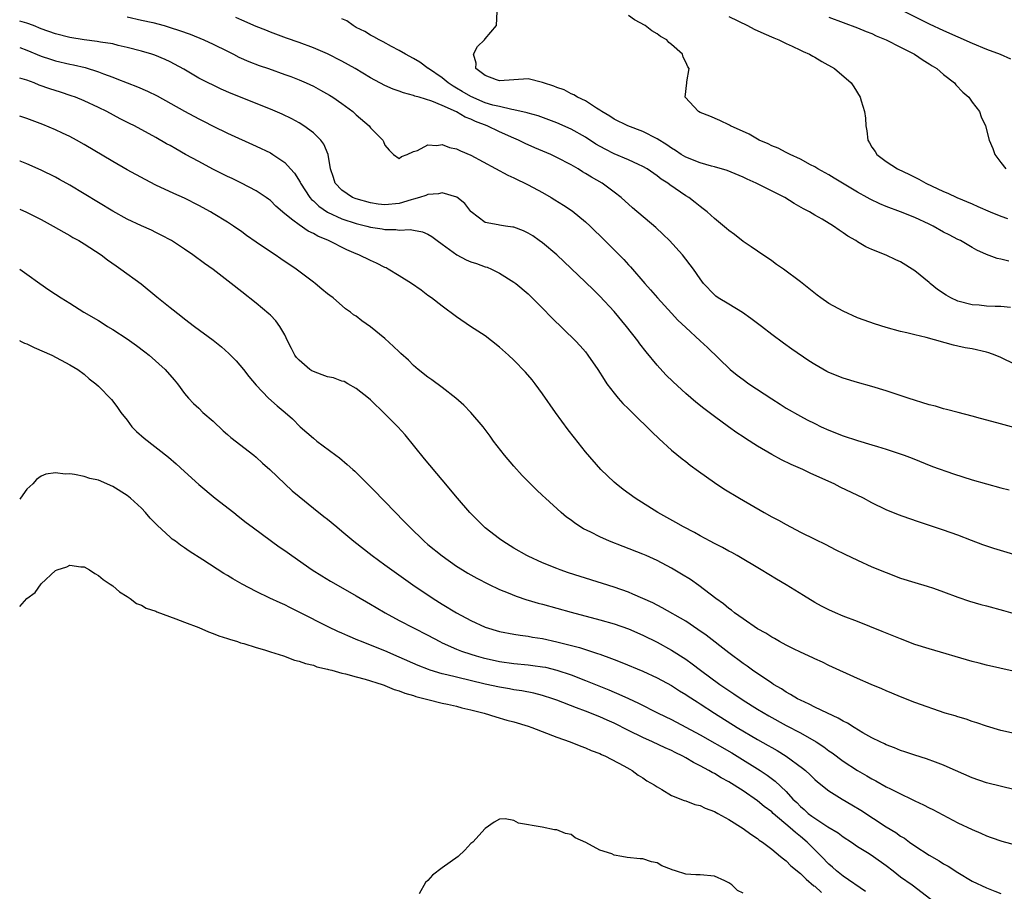
# Model space of a CAD drawing. Units: inches. Extents: x 2505000 to 2508000, y 1497000 to 1500000.
# Drawn here: x 2505000 to 2505137, y 1498132 to 1498254 of the extents above; entities that cross this region are included whole.
import ezdxf

# ---------------------------------------------------------------- set-up
doc = ezdxf.new("R2010")
doc.units = ezdxf.units.IN
doc.header["$MEASUREMENT"] = 0
doc.layers.add('LD25051497_2ft', color=101, linetype='Continuous')

msp = doc.modelspace()

# ---------------------------------------------------------------- linework, layer by layer
at = {"layer": 'LD25051497_2ft'}
for points, elevation in [([(2505138.36, 1498213.64), (2505137, 1498213.8), (2505136.22, 1498213.78), (2505135, 1498213.83), (2505133.96, 1498213.96), (2505133, 1498214.02), (2505131, 1498214.54), (2505130, 1498215), (2505129.35, 1498215.35), (2505128.14, 1498216.14), (2505127.12, 1498217), (2505127, 1498217.12), (2505125, 1498218.77), (2505123, 1498220.02), (2505122.32, 1498220.32), (2505121, 1498220.96), (2505119, 1498221.75), (2505118.13, 1498222.13), (2505117, 1498222.82), (2505116.73, 1498223), (2505115.62, 1498223.62), (2505115, 1498224.09), (2505114.44, 1498224.44), (2505113.65, 1498225), (2505112.04, 1498225.96), (2505111, 1498226.54), (2505110.28, 1498227), (2505109.42, 1498227.42), (2505108.15, 1498228.15), (2505106.82, 1498229), (2505102.85, 1498231), (2505101.56, 1498231.56), (2505101, 1498231.83), (2505098.77, 1498232.77), (2505097, 1498233.3), (2505096.61, 1498233.39), (2505095, 1498233.83), (2505093, 1498234.62), (2505092.38, 1498235), (2505091.57, 1498235.57), (2505091, 1498235.89), (2505090.36, 1498236.36), (2505089, 1498237.21), (2505087, 1498238.22), (2505084.89, 1498239), (2505083, 1498239.95), (2505082.38, 1498240.38), (2505081.27, 1498241), (2505081, 1498241.2), (2505080.53, 1498241.47), (2505079, 1498242.48), (2505077.88, 1498243), (2505077.36, 1498243.36), (2505077, 1498243.49), (2505076.03, 1498244.03), (2505075, 1498244.38), (2505074.57, 1498244.57), (2505073.13, 1498245), (2505073, 1498245.07), (2505071, 1498245.56), (2505069, 1498245.44), (2505067, 1498245.3), (2505066.58, 1498245.42), (2505065, 1498246.02), (2505063.68, 1498247), (2505063.74, 1498247.74), (2505063.36, 1498249), (2505063.92, 1498250.08), (2505064.89, 1498251), (2505065, 1498251.16), (2505066.58, 1498253), (2505066.65, 1498255)], 7288), ([(2505138.11, 1498220.11), (2505137, 1498220.4), (2505136.47, 1498220.47), (2505135, 1498221.06), (2505133.63, 1498221.63), (2505133, 1498222), (2505131.34, 1498223), (2505131, 1498223.15), (2505129.77, 1498223.77), (2505129, 1498224.18), (2505127.54, 1498225), (2505127, 1498225.27), (2505125, 1498226.19), (2505122.99, 1498227), (2505121, 1498227.74), (2505120.11, 1498228.11), (2505118.75, 1498228.75), (2505118.34, 1498229), (2505117, 1498229.74), (2505113.71, 1498231.71), (2505113, 1498232.17), (2505111.43, 1498233), (2505111, 1498233.28), (2505110.44, 1498233.56), (2505109, 1498234.34), (2505107.56, 1498235), (2505107.21, 1498235.21), (2505107, 1498235.29), (2505105.9, 1498235.9), (2505105, 1498236.23), (2505104.5, 1498236.5), (2505103.24, 1498237), (2505103, 1498237.13), (2505101.85, 1498237.85), (2505099.25, 1498239), (2505099.11, 1498239.11), (2505097.78, 1498239.78), (2505096.37, 1498240.37), (2505095, 1498240.89), (2505094.77, 1498241), (2505092.9, 1498243), (2505093.14, 1498245), (2505093.14, 1498245.14), (2505093.46, 1498247), (2505093.27, 1498247.27), (2505093, 1498247.92), (2505092.62, 1498248.62), (2505092.53, 1498249), (2505091, 1498250.39), (2505090.66, 1498250.66), (2505090.36, 1498251), (2505089.49, 1498251.49), (2505089, 1498251.85), (2505088.26, 1498252.26), (2505087.35, 1498253), (2505085.83, 1498253.83), (2505085, 1498254.44)], 7290), ([(2505123.53, 1498255), (2505127, 1498253.26), (2505129, 1498252.32), (2505131, 1498251.42), (2505133, 1498250.56), (2505135, 1498249.74), (2505136.89, 1498249), (2505138.35, 1498248.35)], 7296), ([(2505143, 1498177.88), (2505136, 1498180), (2505134.5, 1498180.5), (2505132.89, 1498181.11), (2505131, 1498181.86), (2505129, 1498182.57), (2505125.66, 1498183.66), (2505124.16, 1498184.16), (2505122.7, 1498184.7), (2505121, 1498185.41), (2505119, 1498186.38), (2505117.81, 1498187), (2505114.57, 1498188.57), (2505113.71, 1498189), (2505110.45, 1498190.45), (2505109.35, 1498191), (2505107.71, 1498191.71), (2505106.37, 1498192.37), (2505105, 1498193.12), (2505103, 1498194.27), (2505101.34, 1498195.34), (2505101, 1498195.58), (2505100.15, 1498196.15), (2505098.99, 1498197), (2505097, 1498198.41), (2505095.52, 1498199.52), (2505094.41, 1498200.41), (2505093, 1498201.65), (2505091.25, 1498203.25), (2505090.23, 1498204.23), (2505089, 1498205.58), (2505087.46, 1498207.46), (2505086.59, 1498208.59), (2505086.3, 1498209), (2505084.74, 1498211), (2505083, 1498213.07), (2505081, 1498215.24), (2505080.1, 1498216.1), (2505079, 1498217.19), (2505077, 1498219.11), (2505075, 1498220.98), (2505073, 1498222.67), (2505072.55, 1498223), (2505071.63, 1498223.63), (2505071, 1498224.03), (2505070.34, 1498224.34), (2505069, 1498224.84), (2505068.87, 1498224.87), (2505067.82, 1498225), (2505067, 1498225.12), (2505066.83, 1498225.17), (2505065, 1498225.51), (2505063.05, 1498227), (2505063, 1498227.05), (2505062.15, 1498228.15), (2505061.03, 1498229.03), (2505059, 1498229.67), (2505058.48, 1498229.52), (2505057, 1498229.43), (2505056.71, 1498229.29), (2505055.82, 1498229), (2505055, 1498228.76), (2505054.68, 1498228.68), (2505053, 1498228.18), (2505051, 1498227.97), (2505050.07, 1498228.07), (2505049, 1498228.24), (2505047, 1498228.8), (2505046.47, 1498229), (2505045, 1498230.02), (2505044.06, 1498231), (2505043.81, 1498231.81), (2505043.4, 1498233), (2505043.05, 1498235), (2505042.45, 1498236.45), (2505042.04, 1498237), (2505041, 1498238.04), (2505039.69, 1498239), (2505039, 1498239.42), (2505037.98, 1498239.98), (2505036.64, 1498240.64), (2505035, 1498241.32), (2505029.55, 1498243.55), (2505028.15, 1498244.15), (2505027, 1498244.68), (2505026.33, 1498245), (2505025, 1498245.69), (2505022.93, 1498246.93), (2505021.63, 1498247.63), (2505021, 1498247.95), (2505020.29, 1498248.29), (2505018.86, 1498248.86), (2505018.43, 1498249), (2505017, 1498249.43), (2505015, 1498249.97), (2505013.77, 1498250.23), (2505013, 1498250.44), (2505011.3, 1498250.7), (2505010.81, 1498250.81), (2505009, 1498251.03), (2505007, 1498251.34), (2505005, 1498251.85), (2505003, 1498252.58), (2505001.91, 1498253), (2505001, 1498253.33), (2505000, 1498253.65)], 7280), ([(2505015, 1498254.21), (2505017, 1498253.79), (2505018.58, 1498253.42), (2505020.19, 1498253), (2505021, 1498252.76), (2505022.33, 1498252.33), (2505023.79, 1498251.79), (2505025.73, 1498251), (2505027, 1498250.41), (2505029, 1498249.43), (2505029.85, 1498249), (2505030.6, 1498248.6), (2505031.98, 1498247.98), (2505033.44, 1498247.44), (2505034.74, 1498247), (2505037, 1498246.2), (2505037.88, 1498245.88), (2505039, 1498245.44), (2505040.02, 1498245), (2505041, 1498244.53), (2505042.01, 1498244.01), (2505043.28, 1498243.28), (2505043.73, 1498243), (2505045, 1498242.13), (2505046.51, 1498241), (2505046.77, 1498240.77), (2505047, 1498240.54), (2505048.78, 1498239), (2505049, 1498238.71), (2505050.71, 1498237), (2505050.81, 1498236.81), (2505051, 1498236.33), (2505051.61, 1498235.61), (2505052.19, 1498235), (2505053, 1498234.43), (2505053.29, 1498234.71), (2505054.1, 1498235), (2505055, 1498235.41), (2505055.56, 1498235.56), (2505057, 1498236.37), (2505058.25, 1498236.25), (2505059, 1498236.39), (2505060, 1498236), (2505061, 1498235.8), (2505061.53, 1498235.53), (2505063, 1498234.9), (2505068.14, 1498232.14), (2505069, 1498231.75), (2505071, 1498230.77), (2505073, 1498229.69), (2505074.2, 1498229), (2505074.7, 1498228.7), (2505075.93, 1498227.93), (2505077.13, 1498227.13), (2505079, 1498225.62), (2505079.67, 1498225), (2505081.71, 1498223), (2505083, 1498221.69), (2505084.35, 1498220.35), (2505085, 1498219.61), (2505085.3, 1498219.3), (2505087.27, 1498217), (2505088.09, 1498216.09), (2505089.05, 1498215), (2505091, 1498212.87), (2505091.88, 1498211.88), (2505093, 1498210.83), (2505095.03, 1498209), (2505096.05, 1498208.05), (2505099.21, 1498205), (2505100.2, 1498204.2), (2505101, 1498203.6), (2505101.82, 1498203), (2505105, 1498200.88), (2505106.16, 1498200.16), (2505107, 1498199.6), (2505109, 1498198.46), (2505109.96, 1498197.96), (2505111, 1498197.45), (2505111.93, 1498197), (2505113, 1498196.52), (2505115, 1498195.73), (2505117, 1498195.07), (2505119, 1498194.48), (2505119.77, 1498194.23), (2505121, 1498193.87), (2505123.51, 1498193), (2505124.59, 1498192.59), (2505127.46, 1498191.46), (2505130.4, 1498190.4), (2505133, 1498189.6), (2505137, 1498188.47), (2505138.16, 1498188.16)], 7282), ([(2505139, 1498196.84), (2505136.44, 1498197.56), (2505134.16, 1498198.16), (2505133, 1498198.45), (2505131.04, 1498198.96), (2505129.42, 1498199.42), (2505129, 1498199.5), (2505127.85, 1498199.85), (2505127, 1498200.07), (2505124.05, 1498201), (2505121, 1498202.02), (2505119, 1498202.63), (2505117, 1498203.18), (2505115, 1498203.77), (2505113, 1498204.57), (2505112.71, 1498204.71), (2505111, 1498205.68), (2505110.18, 1498206.18), (2505107.82, 1498207.82), (2505106.66, 1498208.66), (2505105, 1498209.88), (2505103.58, 1498211), (2505103, 1498211.42), (2505102.1, 1498212.1), (2505100.93, 1498212.93), (2505099, 1498214.11), (2505097.52, 1498215), (2505097.22, 1498215.22), (2505097, 1498215.4), (2505095.49, 1498217), (2505095, 1498217.64), (2505094.08, 1498219), (2505092.54, 1498221), (2505090.74, 1498223), (2505089.86, 1498223.86), (2505088.82, 1498224.82), (2505085.57, 1498227.57), (2505083.99, 1498229), (2505083, 1498229.77), (2505081.31, 1498231), (2505079.84, 1498231.84), (2505079, 1498232.37), (2505078.6, 1498232.6), (2505077.97, 1498233), (2505077, 1498233.55), (2505075, 1498234.59), (2505074.16, 1498235), (2505071.95, 1498235.95), (2505070.56, 1498236.56), (2505069.66, 1498237), (2505069, 1498237.27), (2505067, 1498238.16), (2505065.26, 1498239), (2505063.62, 1498239.62), (2505063, 1498239.92), (2505062.22, 1498240.22), (2505061, 1498240.95), (2505059, 1498241.84), (2505057.55, 1498242.45), (2505055.8, 1498243), (2505055.17, 1498243.17), (2505055, 1498243.26), (2505053.61, 1498243.61), (2505053, 1498243.86), (2505052.15, 1498244.15), (2505051, 1498244.66), (2505049, 1498245.73), (2505046.82, 1498247), (2505045, 1498248.02), (2505043, 1498249.06), (2505041, 1498249.92), (2505039, 1498250.65), (2505037.24, 1498251.24), (2505035, 1498252.08), (2505034.36, 1498252.36), (2505033, 1498252.89), (2505031, 1498253.77), (2505030.16, 1498254.16)], 7284), ([(2505139, 1498205.68), (2505137, 1498206.65), (2505136.19, 1498207), (2505135.33, 1498207.33), (2505135, 1498207.42), (2505133, 1498207.85), (2505132.01, 1498208.01), (2505131, 1498208.24), (2505130.37, 1498208.37), (2505126.56, 1498209.44), (2505125, 1498209.81), (2505123.89, 1498210.11), (2505123, 1498210.31), (2505121, 1498210.87), (2505119.37, 1498211.37), (2505117.89, 1498211.89), (2505117, 1498212.22), (2505115, 1498213.11), (2505113, 1498214.22), (2505111.84, 1498215), (2505111.35, 1498215.35), (2505109, 1498217.21), (2505106.65, 1498219), (2505105.67, 1498219.67), (2505105, 1498220.16), (2505103, 1498221.51), (2505102.13, 1498222.13), (2505101, 1498222.87), (2505099.82, 1498223.82), (2505099, 1498224.41), (2505098.69, 1498224.69), (2505097, 1498226.08), (2505095.99, 1498227), (2505095.44, 1498227.44), (2505095, 1498227.75), (2505094.32, 1498228.32), (2505093.42, 1498229), (2505093, 1498229.25), (2505090.77, 1498230.77), (2505090.49, 1498231), (2505089.58, 1498231.58), (2505089, 1498232.02), (2505087.59, 1498233), (2505087, 1498233.35), (2505086.39, 1498233.61), (2505085, 1498234.27), (2505083, 1498235.11), (2505081.74, 1498235.74), (2505080.46, 1498236.46), (2505079, 1498237.41), (2505077, 1498238.53), (2505075, 1498239.41), (2505073.86, 1498239.86), (2505072.39, 1498240.39), (2505071, 1498240.77), (2505070.84, 1498240.84), (2505069, 1498241.26), (2505068.71, 1498241.29), (2505067, 1498241.69), (2505066.08, 1498241.92), (2505065, 1498242.24), (2505063, 1498243.1), (2505061.8, 1498243.8), (2505061, 1498244.29), (2505060.53, 1498244.53), (2505059.84, 1498245), (2505059, 1498245.7), (2505057.08, 1498247), (2505057.05, 1498247.04), (2505055.88, 1498247.88), (2505055, 1498248.41), (2505053.88, 1498249), (2505053, 1498249.53), (2505051.9, 1498250.1), (2505050.73, 1498250.73), (2505050.17, 1498251), (2505049.46, 1498251.46), (2505049, 1498251.68), (2505048.19, 1498252.19), (2505047, 1498252.76), (2505046.85, 1498252.85), (2505046.54, 1498253), (2505045.66, 1498253.66), (2505045, 1498253.97)], 7286), ([(2505099, 1498254.28), (2505101.63, 1498253), (2505102.53, 1498252.53), (2505103.89, 1498251.89), (2505105.28, 1498251.28), (2505105.98, 1498251), (2505107, 1498250.52), (2505107.88, 1498250.12), (2505109, 1498249.59), (2505109.39, 1498249.39), (2505110.3, 1498249), (2505110.74, 1498248.74), (2505111, 1498248.6), (2505111.99, 1498247.99), (2505113.79, 1498247), (2505116.11, 1498245), (2505116.47, 1498244.47), (2505117.37, 1498243), (2505117.51, 1498242.49), (2505117.97, 1498241), (2505118.1, 1498240.1), (2505118.15, 1498239), (2505118.3, 1498238.3), (2505118.43, 1498237), (2505118.66, 1498236.66), (2505119, 1498236.03), (2505119.43, 1498235.43), (2505119.67, 1498235), (2505121, 1498234.05), (2505122.57, 1498233), (2505124.22, 1498232.22), (2505125, 1498231.84), (2505125.55, 1498231.55), (2505126.51, 1498231), (2505129, 1498229.86), (2505129.61, 1498229.61), (2505130.86, 1498229), (2505133, 1498228.1), (2505133.76, 1498227.76), (2505135.52, 1498227), (2505137, 1498226.38), (2505137.94, 1498226.06)], 7292), ([(2505113, 1498254.18), (2505117, 1498252.7), (2505118.2, 1498252.2), (2505119, 1498251.9), (2505119.6, 1498251.6), (2505121, 1498251.03), (2505123, 1498249.99), (2505124.96, 1498249), (2505126.17, 1498248.17), (2505127, 1498247.68), (2505127.41, 1498247.41), (2505128.08, 1498247), (2505129, 1498246.18), (2505130.53, 1498245), (2505130.73, 1498244.73), (2505131.7, 1498243.7), (2505132.53, 1498243), (2505133, 1498242.31), (2505134, 1498241), (2505134.27, 1498240.27), (2505134.85, 1498239), (2505135.38, 1498237), (2505135.87, 1498235.87), (2505136.16, 1498235), (2505137, 1498233.87), (2505137.7, 1498233)], 7294), ([(2505000, 1498249.95), (2505001, 1498249.59), (2505003, 1498248.76), (2505004.31, 1498248.31), (2505005, 1498248.09), (2505007, 1498247.62), (2505007.52, 1498247.52), (2505009.16, 1498247.16), (2505011, 1498246.57), (2505011.72, 1498246.28), (2505013, 1498245.79), (2505013.58, 1498245.58), (2505015, 1498245.01), (2505016.46, 1498244.46), (2505017.86, 1498243.86), (2505019.21, 1498243.21), (2505023, 1498241.07), (2505025, 1498239.99), (2505025.67, 1498239.67), (2505027, 1498238.98), (2505029, 1498238), (2505033, 1498236.19), (2505035, 1498235.22), (2505035.36, 1498235), (2505037, 1498233.89), (2505037.83, 1498233), (2505038.38, 1498232.38), (2505039.14, 1498231.14), (2505039.19, 1498231), (2505040.53, 1498229), (2505040.74, 1498228.74), (2505041, 1498228.54), (2505041.78, 1498227.78), (2505043, 1498226.97), (2505045, 1498226.04), (2505047, 1498225.37), (2505048.48, 1498225), (2505049, 1498224.85), (2505050.61, 1498224.61), (2505051, 1498224.52), (2505052.54, 1498224.54), (2505053, 1498224.46), (2505054.53, 1498224.53), (2505055, 1498224.43), (2505056.22, 1498224.22), (2505057, 1498223.89), (2505057.56, 1498223.56), (2505058.28, 1498223), (2505059, 1498222.5), (2505061.02, 1498221.02), (2505062.32, 1498220.32), (2505063, 1498220.03), (2505063.78, 1498219.78), (2505065, 1498219.33), (2505065.26, 1498219.26), (2505065.88, 1498219), (2505067, 1498218.45), (2505069, 1498217.19), (2505069.26, 1498217), (2505071, 1498215.53), (2505071.57, 1498215), (2505073, 1498213.57), (2505074.27, 1498212.27), (2505077.61, 1498209), (2505078.27, 1498208.27), (2505079, 1498207.43), (2505079.35, 1498207), (2505080.72, 1498205), (2505081.59, 1498203.59), (2505082, 1498203), (2505083, 1498201.66), (2505083.54, 1498201), (2505084.23, 1498200.23), (2505085, 1498199.49), (2505086.24, 1498198.24), (2505087.56, 1498197), (2505088.26, 1498196.26), (2505089.29, 1498195.29), (2505091, 1498193.74), (2505092.49, 1498192.49), (2505093, 1498192.12), (2505093.63, 1498191.63), (2505094.78, 1498190.78), (2505097, 1498189.21), (2505098.33, 1498188.33), (2505100.49, 1498187), (2505103.96, 1498185), (2505105, 1498184.42), (2505105.93, 1498183.93), (2505107, 1498183.33), (2505109, 1498182.29), (2505111, 1498181.29), (2505112.54, 1498180.54), (2505113.86, 1498179.86), (2505115.2, 1498179.2), (2505117, 1498178.34), (2505119, 1498177.45), (2505121, 1498176.62), (2505123, 1498175.87), (2505125, 1498175.22), (2505126.71, 1498174.71), (2505127.57, 1498174.43), (2505129, 1498173.94), (2505131, 1498173.2), (2505132.63, 1498172.63), (2505134.18, 1498172.18), (2505135, 1498171.98), (2505137.35, 1498171.35), (2505139, 1498170.86)], 7278), ([(2505141, 1498162.35), (2505135, 1498163.71), (2505133.99, 1498163.99), (2505133, 1498164.22), (2505127, 1498165.96), (2505125, 1498166.6), (2505123, 1498167.36), (2505120.42, 1498168.42), (2505117, 1498169.79), (2505115, 1498170.56), (2505113.92, 1498171), (2505113, 1498171.41), (2505111.94, 1498171.95), (2505111, 1498172.46), (2505109.42, 1498173.42), (2505107, 1498174.92), (2505105.69, 1498175.69), (2505103.52, 1498177), (2505100.17, 1498179), (2505099.42, 1498179.42), (2505099, 1498179.63), (2505098.12, 1498180.12), (2505097, 1498180.67), (2505096.39, 1498181), (2505095, 1498181.75), (2505094.21, 1498182.21), (2505092.69, 1498183), (2505091.63, 1498183.63), (2505090.34, 1498184.34), (2505089.09, 1498185), (2505085.95, 1498187), (2505084.25, 1498188.25), (2505083.28, 1498189), (2505083, 1498189.24), (2505081.14, 1498191), (2505079, 1498193.5), (2505077.45, 1498195.45), (2505076.58, 1498196.58), (2505074.82, 1498199), (2505073, 1498201.61), (2505071.97, 1498203), (2505071.54, 1498203.54), (2505070.62, 1498204.62), (2505069, 1498206.29), (2505068.25, 1498207), (2505067, 1498208.12), (2505065.89, 1498209), (2505065, 1498209.67), (2505062.96, 1498211), (2505061, 1498212.33), (2505059, 1498213.82), (2505057.49, 1498215), (2505057, 1498215.34), (2505056.05, 1498216.05), (2505054.69, 1498217), (2505053, 1498218.06), (2505051.47, 1498219), (2505051.16, 1498219.16), (2505051, 1498219.24), (2505049.84, 1498219.84), (2505049, 1498220.21), (2505047.35, 1498221), (2505047, 1498221.13), (2505045.68, 1498221.68), (2505043.14, 1498223), (2505041.61, 1498223.61), (2505041, 1498223.97), (2505040.3, 1498224.3), (2505039, 1498225.17), (2505038.14, 1498225.86), (2505037, 1498226.73), (2505035.78, 1498227.78), (2505035, 1498228.57), (2505034.76, 1498228.76), (2505034.43, 1498229), (2505033, 1498229.94), (2505030.99, 1498230.99), (2505029.66, 1498231.66), (2505029, 1498231.96), (2505026.98, 1498232.98), (2505025, 1498234.01), (2505023.17, 1498235), (2505021.78, 1498235.78), (2505021, 1498236.25), (2505020.52, 1498236.52), (2505019, 1498237.4), (2505016.02, 1498239), (2505015.33, 1498239.33), (2505014.01, 1498240.01), (2505012.16, 1498241), (2505011, 1498241.56), (2505009, 1498242.49), (2505007.78, 1498243), (2505007.21, 1498243.21), (2505005.71, 1498243.71), (2505004.19, 1498244.19), (2505002.71, 1498244.71), (2505002, 1498245), (2505001, 1498245.37), (2505000, 1498245.69)], 7276), ([(2505141, 1498153.71), (2505137, 1498154.59), (2505135, 1498155.17), (2505133.65, 1498155.65), (2505133, 1498155.84), (2505132.14, 1498156.14), (2505131, 1498156.46), (2505130.6, 1498156.6), (2505129.22, 1498157), (2505125, 1498158.5), (2505123, 1498159.26), (2505121.79, 1498159.79), (2505121, 1498160.11), (2505120.38, 1498160.39), (2505118.9, 1498161), (2505117, 1498161.83), (2505113, 1498163.66), (2505112.1, 1498164.1), (2505111, 1498164.58), (2505110.73, 1498164.73), (2505109, 1498165.5), (2505108.03, 1498165.97), (2505107, 1498166.49), (2505106.07, 1498167), (2505105.4, 1498167.4), (2505105, 1498167.61), (2505104.17, 1498168.17), (2505103, 1498168.79), (2505101, 1498170.15), (2505099.82, 1498171), (2505099.37, 1498171.37), (2505099, 1498171.63), (2505098.26, 1498172.26), (2505097.2, 1498173), (2505094.82, 1498174.82), (2505093.64, 1498175.64), (2505092.41, 1498176.41), (2505091, 1498177.26), (2505089, 1498178.32), (2505087.49, 1498179), (2505087, 1498179.21), (2505084.25, 1498180.25), (2505082.35, 1498181), (2505081, 1498181.61), (2505079.75, 1498182.25), (2505078.74, 1498182.74), (2505077.52, 1498183.52), (2505077, 1498183.93), (2505076.37, 1498184.37), (2505075.61, 1498185), (2505073.4, 1498187), (2505073, 1498187.4), (2505072.16, 1498188.16), (2505070.18, 1498190.18), (2505069, 1498191.48), (2505067.7, 1498193), (2505066.17, 1498195), (2505065.69, 1498195.69), (2505064.72, 1498197), (2505063, 1498199), (2505062.02, 1498200.02), (2505060.9, 1498201), (2505059, 1498202.48), (2505057.55, 1498203.55), (2505057, 1498203.92), (2505055.66, 1498205), (2505055, 1498205.55), (2505054.27, 1498206.27), (2505053.24, 1498207.24), (2505053, 1498207.44), (2505052.2, 1498208.2), (2505051, 1498209.31), (2505049, 1498210.96), (2505047.77, 1498211.77), (2505047, 1498212.42), (2505046.61, 1498212.61), (2505046.18, 1498213), (2505045.47, 1498213.47), (2505043.76, 1498215), (2505043.31, 1498215.31), (2505043, 1498215.55), (2505042.2, 1498216.2), (2505041.27, 1498217), (2505041, 1498217.18), (2505038.59, 1498219), (2505036.44, 1498220.44), (2505035.66, 1498221), (2505035, 1498221.42), (2505033, 1498222.76), (2505031.69, 1498223.69), (2505031, 1498224.2), (2505029.87, 1498225), (2505029, 1498225.57), (2505027, 1498226.79), (2505026.64, 1498227), (2505025, 1498227.9), (2505023, 1498228.9), (2505021.54, 1498229.54), (2505019, 1498230.72), (2505017.5, 1498231.5), (2505015, 1498232.89), (2505013, 1498234.03), (2505009, 1498236.39), (2505007.93, 1498237), (2505007, 1498237.51), (2505006, 1498238), (2505005, 1498238.47), (2505003.21, 1498239.21), (2505001, 1498240.03), (2505000, 1498240.38)], 7274), ([(2505139, 1498146.27), (2505135, 1498147.27), (2505133, 1498147.97), (2505130.67, 1498149), (2505129.52, 1498149.52), (2505129, 1498149.73), (2505127.86, 1498150.14), (2505126.61, 1498150.61), (2505125, 1498151.11), (2505123.6, 1498151.6), (2505123, 1498151.8), (2505122.16, 1498152.16), (2505121, 1498152.59), (2505120.73, 1498152.73), (2505120.15, 1498153), (2505119, 1498153.57), (2505117.73, 1498154.27), (2505116.5, 1498155), (2505115.59, 1498155.59), (2505115, 1498155.86), (2505114.3, 1498156.3), (2505112.77, 1498157), (2505111, 1498157.85), (2505110.24, 1498158.24), (2505109, 1498158.79), (2505108.59, 1498159), (2505107.61, 1498159.61), (2505107, 1498159.94), (2505106.37, 1498160.37), (2505105.27, 1498161), (2505105, 1498161.18), (2505102.34, 1498163), (2505101.57, 1498163.57), (2505101, 1498163.95), (2505099, 1498165.44), (2505095.87, 1498167.87), (2505094.7, 1498168.7), (2505093, 1498169.82), (2505089.71, 1498171.71), (2505088.38, 1498172.38), (2505085.63, 1498173.63), (2505085, 1498173.88), (2505083, 1498174.59), (2505076.61, 1498176.61), (2505075.47, 1498177), (2505075, 1498177.18), (2505073, 1498178), (2505071, 1498178.91), (2505070.82, 1498179), (2505069, 1498180.05), (2505067.47, 1498181), (2505067, 1498181.34), (2505065, 1498182.89), (2505064.87, 1498183), (2505063.93, 1498183.93), (2505062.87, 1498185), (2505061.14, 1498187), (2505059, 1498189.56), (2505056.5, 1498192.5), (2505053.84, 1498195.84), (2505052.78, 1498197), (2505051, 1498198.81), (2505049, 1498200.74), (2505048.7, 1498201), (2505047, 1498202.34), (2505045.84, 1498203), (2505045.29, 1498203.29), (2505045, 1498203.37), (2505043.81, 1498203.81), (2505043, 1498203.96), (2505042.25, 1498204.25), (2505041, 1498204.69), (2505040.8, 1498204.8), (2505040.51, 1498205), (2505039, 1498206.31), (2505038.67, 1498206.67), (2505038.44, 1498207), (2505037.94, 1498207.94), (2505037.4, 1498209), (2505037, 1498209.84), (2505036.3, 1498211), (2505035.76, 1498211.76), (2505035, 1498212.57), (2505034.78, 1498212.78), (2505033, 1498214.25), (2505031, 1498215.82), (2505029.55, 1498217), (2505027, 1498218.95), (2505025.8, 1498219.8), (2505024.18, 1498221), (2505023, 1498221.81), (2505021.18, 1498223), (2505019.76, 1498223.76), (2505019, 1498224.14), (2505018.42, 1498224.42), (2505017, 1498225.05), (2505015, 1498226), (2505013, 1498227.11), (2505007, 1498230.71), (2505005.54, 1498231.54), (2505005, 1498231.84), (2505003, 1498232.83), (2505001, 1498233.69), (2505000.07, 1498234.07), (2505000, 1498234.09)], 7272), ([(2505000, 1498227.38), (2505000.94, 1498226.94), (2505003, 1498225.91), (2505004.69, 1498225), (2505006.15, 1498224.15), (2505007, 1498223.7), (2505007.44, 1498223.44), (2505008.24, 1498223), (2505009, 1498222.54), (2505011.39, 1498221), (2505012.28, 1498220.28), (2505013.45, 1498219.44), (2505014.12, 1498219), (2505016.94, 1498216.94), (2505019.13, 1498215.13), (2505021, 1498213.64), (2505022.49, 1498212.49), (2505023, 1498212.08), (2505024.42, 1498211), (2505027, 1498209.1), (2505028.16, 1498208.16), (2505029.22, 1498207.22), (2505030.21, 1498206.21), (2505031.25, 1498205), (2505032.01, 1498204.01), (2505033, 1498202.8), (2505034.75, 1498201), (2505035.93, 1498199.93), (2505037.06, 1498199), (2505038.09, 1498198.09), (2505039.18, 1498197), (2505041, 1498195.4), (2505041.5, 1498195), (2505044.15, 1498193), (2505044.64, 1498192.64), (2505045.74, 1498191.74), (2505046.52, 1498191), (2505046.79, 1498190.79), (2505048.56, 1498189), (2505048.79, 1498188.79), (2505049.79, 1498187.79), (2505050.52, 1498187), (2505051, 1498186.53), (2505053.73, 1498183.73), (2505054.42, 1498183), (2505056.48, 1498181), (2505057, 1498180.56), (2505059, 1498178.95), (2505061, 1498177.54), (2505061.83, 1498177), (2505062.56, 1498176.56), (2505063, 1498176.3), (2505063.84, 1498175.84), (2505065.45, 1498175), (2505067, 1498174.27), (2505068.2, 1498173.8), (2505069.33, 1498173.33), (2505070.83, 1498172.83), (2505071, 1498172.79), (2505072.37, 1498172.37), (2505073, 1498172.21), (2505077, 1498171.08), (2505081, 1498170.05), (2505083, 1498169.47), (2505085, 1498168.77), (2505087, 1498167.91), (2505089, 1498166.91), (2505091, 1498165.81), (2505093, 1498164.52), (2505093.89, 1498163.89), (2505095.04, 1498163), (2505097.78, 1498161), (2505099, 1498160.17), (2505099.71, 1498159.71), (2505101, 1498158.82), (2505103, 1498157.55), (2505104.6, 1498156.6), (2505107, 1498155.28), (2505109, 1498154.24), (2505111.19, 1498153), (2505112.29, 1498152.29), (2505113, 1498151.75), (2505113.45, 1498151.45), (2505115, 1498150.3), (2505117, 1498148.97), (2505118.26, 1498148.26), (2505119, 1498147.81), (2505119.55, 1498147.55), (2505121, 1498146.73), (2505121.57, 1498146.43), (2505123, 1498145.71), (2505124.5, 1498145), (2505125, 1498144.74), (2505126.2, 1498144.2), (2505127, 1498143.76), (2505127.52, 1498143.52), (2505131, 1498141.7), (2505133, 1498140.73), (2505134.22, 1498140.22), (2505135, 1498139.86), (2505135.65, 1498139.65), (2505137.12, 1498139.12), (2505143, 1498137.56)], 7270), ([(2505000, 1498218.98), (2505001, 1498218.29), (2505002.79, 1498217), (2505004.09, 1498216.09), (2505005, 1498215.52), (2505005.77, 1498215), (2505007, 1498214.27), (2505008.94, 1498213), (2505011, 1498211.81), (2505011.51, 1498211.51), (2505012.27, 1498211), (2505013, 1498210.58), (2505015, 1498209.27), (2505016.32, 1498208.32), (2505017.47, 1498207.47), (2505018.06, 1498207), (2505020.33, 1498205), (2505021.56, 1498203.56), (2505022.02, 1498203), (2505023, 1498201.65), (2505023.55, 1498201), (2505024.26, 1498200.26), (2505025, 1498199.57), (2505025.59, 1498199), (2505027, 1498197.75), (2505028.4, 1498196.4), (2505029, 1498195.91), (2505029.48, 1498195.48), (2505032.69, 1498193), (2505033, 1498192.74), (2505033.9, 1498191.9), (2505034.91, 1498191), (2505037, 1498189.02), (2505038.06, 1498188.06), (2505039, 1498187.26), (2505041, 1498185.62), (2505042.48, 1498184.48), (2505043, 1498184.07), (2505044.29, 1498183), (2505045, 1498182.43), (2505046.67, 1498181), (2505049.23, 1498179), (2505051, 1498177.72), (2505051.95, 1498177), (2505054.9, 1498174.9), (2505057.72, 1498173), (2505059, 1498172.21), (2505061, 1498171.01), (2505063, 1498169.95), (2505065, 1498168.99), (2505067, 1498168.39), (2505069, 1498168.01), (2505069.87, 1498167.87), (2505071, 1498167.73), (2505071.61, 1498167.61), (2505073, 1498167.41), (2505075, 1498166.97), (2505078.16, 1498166.16), (2505080.69, 1498165.31), (2505081, 1498165.22), (2505082.65, 1498164.65), (2505083, 1498164.5), (2505084.09, 1498164.09), (2505087, 1498162.87), (2505089, 1498161.95), (2505091, 1498160.86), (2505092.13, 1498160.13), (2505093, 1498159.6), (2505093.35, 1498159.35), (2505094.57, 1498158.57), (2505095, 1498158.31), (2505097.02, 1498157), (2505100.17, 1498155), (2505103, 1498153.31), (2505104.49, 1498152.49), (2505105, 1498152.18), (2505105.77, 1498151.77), (2505107.01, 1498151.01), (2505109.32, 1498149.32), (2505109.7, 1498149), (2505110.38, 1498148.38), (2505111, 1498147.75), (2505111.4, 1498147.4), (2505113, 1498146.14), (2505114.84, 1498145), (2505116.2, 1498144.2), (2505117.44, 1498143.44), (2505121, 1498141.11), (2505122.32, 1498140.32), (2505123, 1498139.82), (2505123.52, 1498139.52), (2505124.23, 1498139), (2505125, 1498138.46), (2505127, 1498137.16), (2505128.38, 1498136.38), (2505129, 1498135.96), (2505129.63, 1498135.63), (2505131, 1498134.74), (2505133, 1498133.55), (2505135, 1498132.59), (2505136.16, 1498132.16), (2505137, 1498131.82)], 7268), ([(2505000, 1498209.02), (2505000.04, 1498209), (2505000.68, 1498208.68), (2505001, 1498208.56), (2505002.04, 1498208.04), (2505004.5, 1498207), (2505007, 1498205.64), (2505008.13, 1498205), (2505009, 1498204.34), (2505009.7, 1498203.7), (2505010.62, 1498203), (2505011, 1498202.66), (2505012.8, 1498200.8), (2505013, 1498200.57), (2505013.67, 1498199.67), (2505014.11, 1498199), (2505015, 1498197.89), (2505015.67, 1498197), (2505016.33, 1498196.33), (2505017.39, 1498195.39), (2505020.76, 1498192.76), (2505021.83, 1498191.83), (2505023, 1498190.72), (2505025, 1498188.92), (2505027.29, 1498187), (2505029.88, 1498185), (2505030.52, 1498184.52), (2505031.64, 1498183.64), (2505032.46, 1498183), (2505035.16, 1498181), (2505036.23, 1498180.23), (2505037, 1498179.72), (2505037.99, 1498179), (2505040.86, 1498177), (2505042.17, 1498176.17), (2505043.42, 1498175.42), (2505044.13, 1498175), (2505047, 1498173.4), (2505049, 1498172.23), (2505049.75, 1498171.75), (2505051.01, 1498171), (2505053, 1498169.93), (2505057, 1498167.89), (2505058.64, 1498167), (2505059, 1498166.82), (2505061, 1498165.94), (2505061.67, 1498165.67), (2505063, 1498165.22), (2505063.72, 1498165), (2505064.72, 1498164.72), (2505067, 1498164.21), (2505069, 1498163.92), (2505071, 1498163.73), (2505071.66, 1498163.66), (2505073, 1498163.48), (2505073.4, 1498163.4), (2505075.01, 1498163.01), (2505077, 1498162.33), (2505079, 1498161.56), (2505082.25, 1498160.25), (2505083, 1498159.92), (2505083.66, 1498159.66), (2505085, 1498159.02), (2505086.39, 1498158.39), (2505089.15, 1498157), (2505091, 1498156.1), (2505093, 1498155.06), (2505095, 1498153.99), (2505099.44, 1498151.44), (2505100.17, 1498151), (2505103.4, 1498149), (2505104.35, 1498148.35), (2505105.5, 1498147.5), (2505107, 1498146.06), (2505107.97, 1498145), (2505108.5, 1498144.5), (2505109, 1498143.98), (2505109.54, 1498143.54), (2505110.11, 1498143), (2505110.62, 1498142.62), (2505111, 1498142.32), (2505112.86, 1498141.14), (2505114.29, 1498140.29), (2505115, 1498139.73), (2505116.12, 1498139), (2505117, 1498138.38), (2505118.6, 1498137.4), (2505119.22, 1498137), (2505121, 1498135.71), (2505121.94, 1498135), (2505123, 1498134.16), (2505124.6, 1498133), (2505127.23, 1498131)], 7266), ([(2505118.09, 1498132.09), (2505115, 1498134.24), (2505114.03, 1498135), (2505113.49, 1498135.49), (2505113, 1498135.91), (2505111.95, 1498137), (2505109.94, 1498139), (2505109, 1498139.78), (2505108.31, 1498140.31), (2505107.59, 1498141), (2505105.22, 1498143), (2505105, 1498143.2), (2505103.97, 1498143.97), (2505103, 1498144.76), (2505101, 1498146.13), (2505099, 1498147.4), (2505097.96, 1498147.96), (2505097, 1498148.58), (2505096.71, 1498148.71), (2505096.23, 1498149), (2505095, 1498149.66), (2505094.1, 1498150.1), (2505093, 1498150.76), (2505092.57, 1498151), (2505091.5, 1498151.5), (2505091, 1498151.76), (2505090.14, 1498152.14), (2505088.36, 1498153), (2505087, 1498153.6), (2505085, 1498154.57), (2505083, 1498155.58), (2505082.02, 1498156.02), (2505081, 1498156.49), (2505079, 1498157.28), (2505077.73, 1498157.73), (2505075, 1498158.8), (2505074.43, 1498159), (2505073, 1498159.46), (2505071.78, 1498159.78), (2505070.11, 1498160.11), (2505069, 1498160.26), (2505068.38, 1498160.38), (2505067, 1498160.61), (2505065, 1498161.05), (2505061, 1498162), (2505059.65, 1498162.35), (2505059, 1498162.5), (2505057.32, 1498163), (2505057.08, 1498163.08), (2505055.64, 1498163.64), (2505053, 1498164.83), (2505051, 1498165.7), (2505049, 1498166.51), (2505047.72, 1498167), (2505047.21, 1498167.21), (2505045.8, 1498167.8), (2505045, 1498168.16), (2505044.41, 1498168.41), (2505043.18, 1498169), (2505039, 1498171.12), (2505037.73, 1498171.73), (2505037, 1498172.12), (2505036.38, 1498172.38), (2505034.93, 1498173.07), (2505033, 1498173.97), (2505031.06, 1498175), (2505029.75, 1498175.75), (2505029, 1498176.23), (2505028.51, 1498176.51), (2505025.58, 1498178.42), (2505023.64, 1498179.64), (2505023, 1498180.09), (2505022.45, 1498180.45), (2505021.75, 1498181), (2505021.31, 1498181.31), (2505021, 1498181.57), (2505019.22, 1498183.22), (2505018.24, 1498184.24), (2505017.58, 1498185), (2505017, 1498185.6), (2505015.46, 1498187), (2505015, 1498187.38), (2505013, 1498188.66), (2505011, 1498189.52), (2505009.78, 1498189.78), (2505009, 1498190.04), (2505007.67, 1498190.33), (2505007, 1498190.4), (2505006.36, 1498190.36), (2505005, 1498190.56), (2505003.63, 1498190.37), (2505003, 1498190.08), (2505002.36, 1498189.64), (2505001.82, 1498189), (2505001, 1498188.28), (2505000.11, 1498187), (2505000, 1498186.86)], 7264), ([(2505000, 1498171.87), (2505001, 1498173.01), (2505002.14, 1498173.86), (2505003, 1498175.07), (2505005, 1498176.9), (2505005.25, 1498177), (2505006.56, 1498177.44), (2505007, 1498177.68), (2505008.56, 1498177.44), (2505009, 1498177.41), (2505009.75, 1498177), (2505010.49, 1498176.49), (2505011, 1498176.24), (2505011.64, 1498175.64), (2505012.65, 1498175), (2505013, 1498174.76), (2505013.92, 1498173.92), (2505015, 1498173.28), (2505015.41, 1498173), (2505016.33, 1498172.33), (2505017, 1498172.06), (2505017.67, 1498171.67), (2505019, 1498171.22), (2505019.15, 1498171.15), (2505021.82, 1498170.18), (2505023, 1498169.7), (2505025, 1498168.94), (2505026.34, 1498168.34), (2505027, 1498168.14), (2505027.79, 1498167.79), (2505029, 1498167.44), (2505029.31, 1498167.31), (2505030.42, 1498167), (2505030.83, 1498166.83), (2505031.28, 1498166.72), (2505033, 1498166.15), (2505034.18, 1498165.82), (2505035, 1498165.54), (2505036.82, 1498165), (2505038.39, 1498164.39), (2505039, 1498164.27), (2505039.91, 1498163.91), (2505041, 1498163.68), (2505041.48, 1498163.48), (2505043, 1498163.15), (2505043.11, 1498163.11), (2505043.57, 1498163), (2505045, 1498162.6), (2505045.49, 1498162.51), (2505047, 1498162.07), (2505048.24, 1498161.76), (2505050.61, 1498161), (2505050.89, 1498160.89), (2505051, 1498160.87), (2505052.3, 1498160.3), (2505053, 1498160.11), (2505053.79, 1498159.79), (2505055, 1498159.44), (2505055.33, 1498159.33), (2505056.63, 1498159), (2505057, 1498158.89), (2505059, 1498158.4), (2505059.75, 1498158.25), (2505061, 1498157.95), (2505061.75, 1498157.75), (2505063, 1498157.47), (2505064.84, 1498157), (2505066.47, 1498156.47), (2505068.03, 1498156.03), (2505069, 1498155.77), (2505071, 1498155.17), (2505071.5, 1498155), (2505075, 1498153.64), (2505076.85, 1498153), (2505078.37, 1498152.37), (2505079, 1498152.16), (2505079.8, 1498151.8), (2505081, 1498151.36), (2505081.24, 1498151.23), (2505081.81, 1498151), (2505084.36, 1498149.64), (2505085.17, 1498149.17), (2505085.54, 1498149), (2505086.36, 1498148.36), (2505087, 1498147.98), (2505087.56, 1498147.56), (2505088.58, 1498147), (2505089, 1498146.7), (2505089.65, 1498146.35), (2505091, 1498145.5), (2505092.78, 1498144.78), (2505093, 1498144.75), (2505094.25, 1498144.25), (2505095, 1498144.08), (2505095.72, 1498143.72), (2505097, 1498143.25), (2505097.48, 1498143), (2505099, 1498142.13), (2505101, 1498140.91), (2505102.08, 1498140.08), (2505103, 1498139.51), (2505103.27, 1498139.27), (2505103.7, 1498139), (2505105, 1498138.01), (2505106.23, 1498137), (2505106.64, 1498136.64), (2505107, 1498136.39), (2505107.69, 1498135.69), (2505109, 1498134.61), (2505109.8, 1498133.8), (2505110.9, 1498132.9), (2505111, 1498132.83), (2505111.96, 1498131.96)], 7262), ([(2505101, 1498131.87), (2505100.24, 1498132.24), (2505099.42, 1498133), (2505099, 1498133.28), (2505098.44, 1498133.56), (2505097, 1498134.22), (2505095, 1498134.42), (2505094.42, 1498134.42), (2505093, 1498134.51), (2505091.57, 1498135), (2505091.12, 1498135.12), (2505091, 1498135.18), (2505089.66, 1498135.66), (2505089, 1498136.08), (2505088.23, 1498136.23), (2505087, 1498136.64), (2505086.65, 1498136.65), (2505084.83, 1498136.83), (2505084.07, 1498137), (2505083, 1498137.17), (2505082.67, 1498137.33), (2505081, 1498137.85), (2505079.06, 1498138.94), (2505077.57, 1498139.57), (2505077, 1498140.05), (2505076.2, 1498140.2), (2505075, 1498140.69), (2505074.69, 1498140.69), (2505072.93, 1498141.07), (2505069.64, 1498141.64), (2505069, 1498141.99), (2505067.78, 1498142.22), (2505067, 1498142.17), (2505066.24, 1498141.76), (2505065, 1498140.91), (2505063.25, 1498139), (2505063.13, 1498138.87), (2505063, 1498138.78), (2505062.14, 1498137.87), (2505061.22, 1498137), (2505059, 1498135.41), (2505057.63, 1498134.37), (2505057, 1498133.63), (2505056.65, 1498133.35), (2505055.76, 1498131.77)], 7260)]:
    msp.add_lwpolyline(points, dxfattribs=dict(at, elevation=elevation))

doc.saveas('drawing.dxf')
